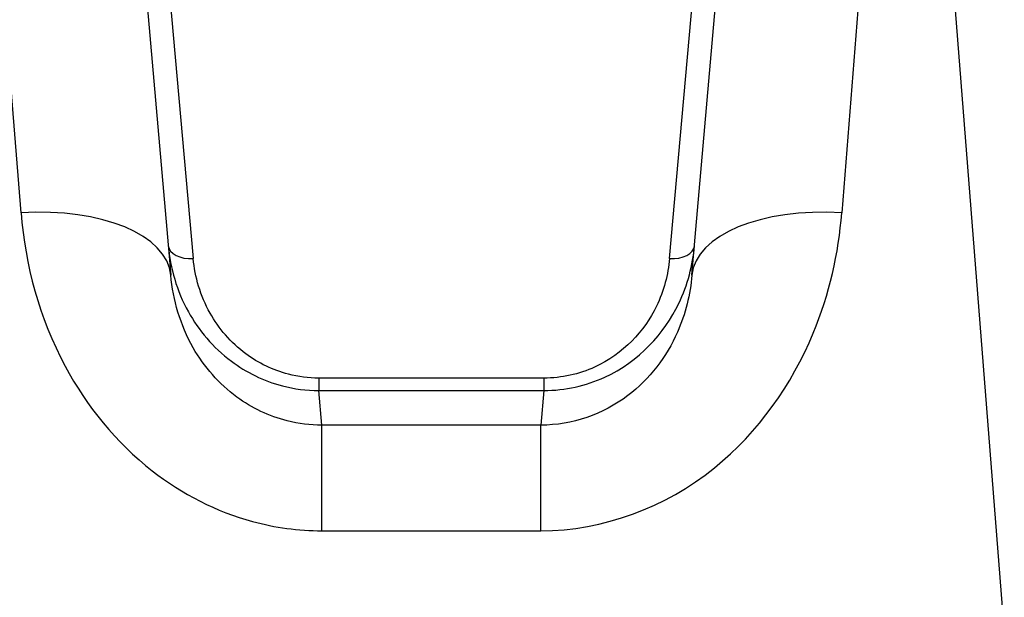
# Model space of a CAD drawing. Units: millimetres. Extents: x -11891 to -3313, y 937 to 7832.
# Drawn here: x -9336 to -9317, y 5703 to 5715 of the extents above; entities that cross this region are included whole.
import ezdxf

# ---------------------------------------------------------------- set-up
doc = ezdxf.new("R2010")
doc.units = ezdxf.units.MM
doc.layers.add('SW_Toestellen', color=2, linetype='Continuous')

msp = doc.modelspace()

# ---------------------------------------------------------------- linework, layer by layer
at = {"layer": 'SW_Toestellen'}
for p, q in [((-9336.436, 5711.158), (-9337.649, 5726.523)), ((-9318.852, 5726.523), (-9320.065, 5711.158)), ((-9316.824, 5702.872), (-9318.691, 5726.523)), ((-9334.66, 5723.784), (-9333.447, 5709.917)), ((-9323.053, 5709.917), (-9321.84, 5723.784)), ((-9333.867, 5719.956), (-9333, 5710.247)), ((-9323.5, 5710.247), (-9322.633, 5719.956)), ((-9326.005, 5707.864), (-9330.496, 5707.864)), ((-9330.496, 5707.864), (-9330.496, 5707.616)), ((-9326.005, 5707.864), (-9326.005, 5707.616)), ((-9330.496, 5707.616), (-9326.005, 5707.616)), ((-9330.435, 5706.926), (-9330.496, 5707.616)), ((-9326.005, 5707.616), (-9326.065, 5706.926)), ((-9330.435, 5704.821), (-9330.435, 5706.926)), ((-9326.065, 5706.926), (-9330.435, 5706.926)), ((-9326.065, 5704.821), (-9326.065, 5706.926)), ((-9330.435, 5704.821), (-9326.065, 5704.821))]:
    msp.add_line(p, q, dxfattribs=at)
for centre, major_axis, ratio, start_param, end_param in [((-9336.436, 5709.656), (2.989, 0.261), 0.499155, 0, 1.527154), ((-9320.065, 5709.656), (-2.989, 0.261), 0.499155, 4.756032, 6.283185), ((-9333, 5710.546), (-0.498, -0.044), 0.597301, 0, 1.518587), ((-9323.5, 5710.546), (0.498, -0.044), 0.597301, 4.764599, 6.283185)]:
    msp.add_ellipse(centre, major_axis=major_axis, ratio=ratio, start_param=start_param, end_param=end_param, dxfattribs=at)
for points, knots in [([(-9336.436, 5711.158), (-9336.354, 5710.125), (-9336.071, 5709.065), (-9335.127, 5707.303), (-9334.537, 5706.576), (-9333.222, 5705.55), (-9332.539, 5705.201), (-9331.367, 5704.884), (-9330.901, 5704.821), (-9330.435, 5704.821)], [0, 0, 0, 0, 0.3239132, 0.3239132, 0.5927336, 0.5927336, 0.8161779, 0.8161779, 0.9558306, 0.9558306, 0.9558306, 0.9558306]), ([(-9326.065, 5704.821), (-9324.822, 5704.821), (-9323.587, 5705.283), (-9321.731, 5706.782), (-9321.059, 5707.735), (-9320.312, 5709.537), (-9320.128, 5710.355), (-9320.065, 5711.158)], [0, 0, 0, 0, 0.3727891, 0.3727891, 0.7039754, 0.7039754, 0.9558298, 0.9558298, 0.9558298, 0.9558298]), ([(-9333.498, 5710.502), (-9333.459, 5710.058), (-9333.332, 5709.607), (-9332.894, 5708.819), (-9332.608, 5708.474), (-9331.945, 5707.98), (-9331.598, 5707.807), (-9330.987, 5707.648), (-9330.742, 5707.616), (-9330.496, 5707.616)], [0, 0, 0, 0, 0.1406716, 0.1406716, 0.2632862, 0.2632862, 0.3615659, 0.3615659, 0.4229907, 0.4229907, 0.4229907, 0.4229907]), ([(-9326.005, 5707.616), (-9325.584, 5707.616), (-9325.165, 5707.712), (-9324.107, 5708.199), (-9323.604, 5708.756), (-9323.137, 5709.724), (-9323.036, 5710.116), (-9323.002, 5710.502)], [0, 0, 0, 0, 0.1052645, 0.1052645, 0.3005415, 0.3005415, 0.4229933, 0.4229933, 0.4229933, 0.4229933]), ([(-9330.496, 5707.864), (-9330.701, 5707.864), (-9330.905, 5707.89), (-9331.414, 5708.022), (-9331.704, 5708.164), (-9332.256, 5708.572), (-9332.495, 5708.856), (-9332.861, 5709.507), (-9332.967, 5709.88), (-9333, 5710.247)], [-0.4229907, -0.4229907, -0.4229907, -0.4229907, -0.3615659, -0.3615659, -0.2632862, -0.2632862, -0.1406716, -0.1406716, 0, 0, 0, 0]), ([(-9323.5, 5710.247), (-9323.529, 5709.927), (-9323.613, 5709.604), (-9324.003, 5708.804), (-9324.423, 5708.345), (-9325.304, 5707.943), (-9325.654, 5707.864), (-9326.005, 5707.864)], [-0.4229933, -0.4229933, -0.4229933, -0.4229933, -0.3005415, -0.3005415, -0.1052645, -0.1052645, 0, 0, 0, 0]), ([(-9330.435, 5706.926), (-9330.668, 5706.926), (-9330.901, 5706.955), (-9331.488, 5707.104), (-9331.83, 5707.267), (-9332.489, 5707.748), (-9332.785, 5708.09), (-9333.26, 5708.922), (-9333.404, 5709.424), (-9333.447, 5709.917)], [-0.9558306, -0.9558306, -0.9558306, -0.9558306, -0.8161779, -0.8161779, -0.5927336, -0.5927336, -0.3239132, -0.3239132, 0, 0, 0, 0]), ([(-9323.053, 5709.917), (-9323.087, 5709.534), (-9323.181, 5709.146), (-9323.558, 5708.293), (-9323.895, 5707.845), (-9324.826, 5707.142), (-9325.444, 5706.926), (-9326.065, 5706.926)], [-0.9558298, -0.9558298, -0.9558298, -0.9558298, -0.7039754, -0.7039754, -0.3727891, -0.3727891, 0, 0, 0, 0])]:
    msp.add_open_spline(points, degree=3, knots=knots, dxfattribs=at)

doc.saveas('drawing.dxf')
